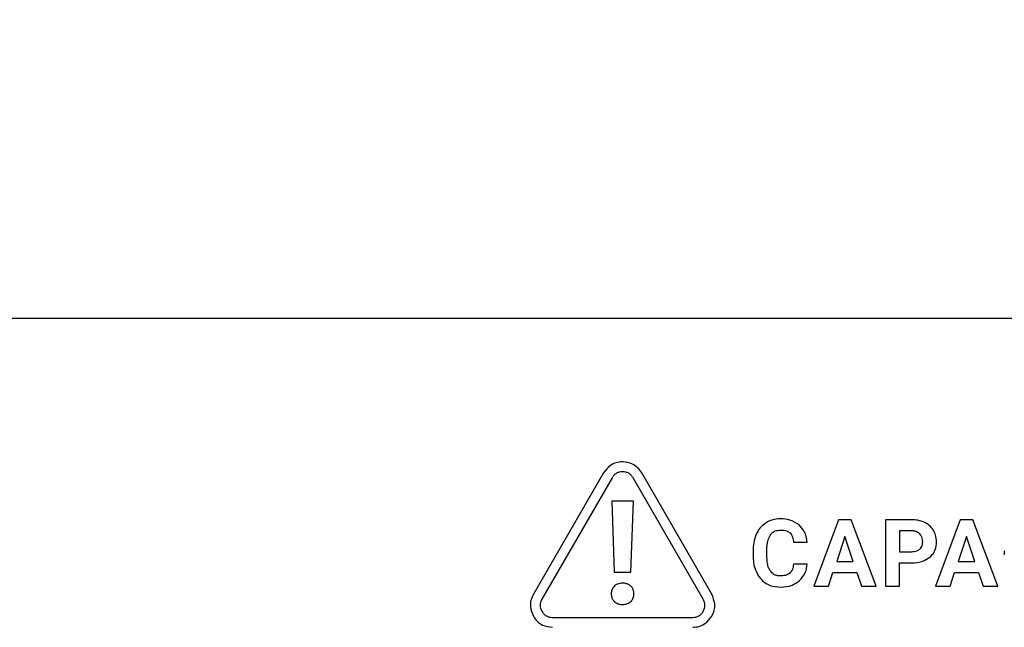
# Model space of a CAD drawing. Units: millimetres. Extents: x 7 to 286, y 8 to 196.
# Drawn here: x 127 to 133, y 98 to 102 of the extents above; entities that cross this region are included whole.
import ezdxf

# ---------------------------------------------------------------- set-up
doc = ezdxf.new("R2010")
doc.units = ezdxf.units.MM
doc.layers.add('COTAS', color=1, linetype='Continuous')
doc.styles.add('SLDTEXTSTYLE0', font='TXT', dxfattribs={"width": 0.605})
doc.dimstyles.new('SLDDIMSTYLE0', dxfattribs={"dimtxt": 2.054655, "dimasz": 1, "dimexe": 0, "dimexo": 0.0625, "dimgap": 0.513664, "dimtad": 0, "dimlfac": 5, "dimrnd": 1e-09, "dimzin": 12, "dimdsep": 46, "dimtxsty": 'SLDTEXTSTYLE0', "dimsah": 1, "dimcen": 0.09, "dimadec": 0, "dimazin": 3, "dimtfac": 1, "dimtofl": 0, "dimtmove": 0, "dimatfit": 3, "dimfxl": 1, "dimfrac": 2, "dimtolj": 1, "dimtzin": 12, "dimarcsym": 0})

# ---------------------------------------------------------------- blocks, each defined once
blk = doc.blocks.new('_D')
at = {"layer": 'COTAS'}
for p, q in [((105.636, 99.4072), (105.636, 107.9072)), ((201.636, 99.4072), (201.636, 107.9072)), ((105.636, 106.9072), (151.2841, 106.9072)), ((201.636, 106.9072), (155.9878, 106.9072))]:
    blk.add_line(p, q, dxfattribs=at)
for points in [[(105.636, 106.9072), (106.636, 106.4072), (106.636, 107.4072)], [(201.636, 106.9072), (200.636, 107.4072), (200.636, 106.4072)]]:
    blk.add_solid(points, dxfattribs=at)
at = {"layer": 'COTAS', "insert": (151.2841, 108.058), "char_height": 2.11667, "attachment_point": 1, "style": 'SLDTEXTSTYLE0'}
blk.add_mtext('480', dxfattribs=at)

msp = doc.modelspace()

# ---------------------------------------------------------------- linework, layer by layer
at = {"color": 7, "linetype": 'Continuous', "lineweight": 25}
for p, q in [((200.636, 99.9072), (106.636, 99.9072)), ((130.6304, 98.9756), (130.2068, 98.2419)), ((131.2846, 98.2419), (130.8611, 98.9756)), ((130.6823, 98.9456), (130.2588, 98.2119)), ((131.2327, 98.2119), (130.8091, 98.9456)), ((130.6802, 98.8047), (130.6945, 98.3761)), ((130.8109, 98.8047), (130.6802, 98.8047)), ((130.7965, 98.3761), (130.8109, 98.8047)), ((132.0504, 98.692), (131.9011, 98.2907)), ((132.1271, 98.692), (132.0504, 98.692)), ((132.2773, 98.2907), (132.1271, 98.692)), ((132.3346, 98.692), (132.3346, 98.2907)), ((132.4912, 98.692), (132.3346, 98.692)), ((132.7849, 98.692), (132.6357, 98.2907)), ((132.8616, 98.692), (132.7849, 98.692)), ((133.0119, 98.2907), (132.8616, 98.692)), ((132.493, 98.6248), (132.4173, 98.6248)), ((132.4173, 98.6248), (132.4173, 98.499)), ((131.7787, 98.556), (131.8613, 98.556)), ((132.0888, 98.5906), (132.0389, 98.4403)), ((132.1392, 98.4403), (132.0888, 98.5906)), ((132.8233, 98.5906), (132.7734, 98.4403)), ((132.8738, 98.4403), (132.8233, 98.5906)), ((131.5337, 98.5043), (131.5337, 98.4798)), ((131.6175, 98.478), (131.6175, 98.5083)), ((132.4173, 98.499), (132.4912, 98.499)), ((133.0513, 98.5043), (133.0513, 98.4798)), ((131.8608, 98.4242), (131.7782, 98.4242)), ((132.0389, 98.4403), (132.1392, 98.4403)), ((132.4173, 98.2907), (132.4173, 98.4318)), ((132.4173, 98.4318), (132.4897, 98.4318)), ((132.7734, 98.4403), (132.8738, 98.4403)), ((130.6945, 98.3761), (130.7965, 98.3761)), ((131.989, 98.2907), (132.0166, 98.3731)), ((132.0166, 98.3731), (132.1615, 98.3731)), ((132.1615, 98.3731), (132.1894, 98.2907)), ((132.7235, 98.2907), (132.7511, 98.3731)), ((132.7511, 98.3731), (132.8961, 98.3731)), ((132.8961, 98.3731), (132.9239, 98.2907)), ((131.9011, 98.2907), (131.989, 98.2907)), ((132.1894, 98.2907), (132.2773, 98.2907)), ((132.3346, 98.2907), (132.4173, 98.2907)), ((132.6357, 98.2907), (132.7235, 98.2907)), ((132.9239, 98.2907), (133.0119, 98.2907)), ((130.3222, 98.1022), (131.1693, 98.1022))]:
    msp.add_line(p, q, dxfattribs=at)
for points, knots in [([(130.7457, 99.0422), (130.7327, 99.041), (130.7067, 99.0387), (130.6636, 99.0185), (130.643, 98.9919), (130.6304, 98.9756)], [0, 0, 0, 0, 0.282549, 0.56064, 1, 1, 1, 1]), ([(130.8611, 98.9756), (130.8535, 98.9863), (130.8386, 99.0076), (130.7995, 99.0349), (130.7662, 99.0394), (130.7457, 99.0422)], [0, 0, 0, 0, 0.282646, 0.560711, 1, 1, 1, 1]), ([(130.7457, 98.9822), (130.739, 98.9818), (130.7262, 98.981), (130.7083, 98.9737), (130.6931, 98.9619), (130.686, 98.9511), (130.6823, 98.9456)], [0, 0, 0, 0, 0.25945, 0.500021, 0.740584, 1, 1, 1, 1]), ([(130.8091, 98.9456), (130.8054, 98.9511), (130.7983, 98.9619), (130.7831, 98.9737), (130.7653, 98.981), (130.7524, 98.9818), (130.7457, 98.9822)], [0, 0, 0, 0, 0.259471, 0.500023, 0.740572, 1, 1, 1, 1]), ([(131.6123, 98.674), (131.599, 98.6639), (131.5747, 98.6455), (131.5605, 98.6186), (131.5541, 98.6064)], [0, 0, 0, 0, 0.547776, 1, 1, 1, 1]), ([(131.7004, 98.6977), (131.6825, 98.6966), (131.6515, 98.6946), (131.624, 98.6802), (131.6123, 98.674)], [0, 0, 0, 0, 0.5736977, 1, 1, 1, 1]), ([(131.8123, 98.6605), (131.7943, 98.6724), (131.7602, 98.6949), (131.7195, 98.6968), (131.7004, 98.6977)], [0, 0, 0, 0, 0.529668, 1, 1, 1, 1]), ([(131.8613, 98.556), (131.8575, 98.5791), (131.8508, 98.6189), (131.8237, 98.6482), (131.8123, 98.6605)], [0, 0, 0, 0, 0.582325, 1, 1, 1, 1]), ([(132.5707, 98.6755), (132.5569, 98.6808), (132.5312, 98.6906), (132.5038, 98.6916), (132.4912, 98.692)], [0, 0, 0, 0, 0.537462, 1, 1, 1, 1]), ([(132.6234, 98.6284), (132.6156, 98.6391), (132.6013, 98.6586), (132.5802, 98.6702), (132.5707, 98.6755)], [0, 0, 0, 0, 0.550193, 1, 1, 1, 1]), ([(131.5541, 98.6064), (131.5475, 98.5887), (131.5353, 98.5557), (131.5342, 98.5206), (131.5337, 98.5043)], [0, 0, 0, 0, 0.537314, 1, 1, 1, 1]), ([(131.6175, 98.5083), (131.618, 98.5286), (131.6187, 98.561), (131.6332, 98.5897), (131.6386, 98.6003)], [0, 0, 0, 0, 0.628869, 1, 1, 1, 1]), ([(131.6386, 98.6003), (131.6427, 98.6053), (131.6508, 98.6153), (131.6719, 98.6276), (131.6893, 98.629), (131.7004, 98.6299)], [0, 0, 0, 0, 0.272059, 0.538725, 1, 1, 1, 1]), ([(131.7004, 98.6299), (131.7131, 98.6295), (131.7338, 98.6287), (131.7505, 98.617), (131.757, 98.6124)], [0, 0, 0, 0, 0.61236, 1, 1, 1, 1]), ([(131.757, 98.6124), (131.7603, 98.6087), (131.7672, 98.601), (131.7754, 98.5817), (131.7774, 98.5661), (131.7787, 98.556)], [0, 0, 0, 0, 0.238695, 0.503111, 1, 1, 1, 1]), ([(132.541, 98.6061), (132.5335, 98.612), (132.5193, 98.623), (132.5014, 98.6243), (132.493, 98.6248)], [0, 0, 0, 0, 0.530327, 1, 1, 1, 1]), ([(132.5584, 98.5584), (132.5577, 98.5687), (132.5563, 98.5864), (132.5455, 98.6003), (132.541, 98.6061)], [0, 0, 0, 0, 0.579605, 1, 1, 1, 1]), ([(132.6419, 98.559), (132.641, 98.5729), (132.6395, 98.5974), (132.6282, 98.6191), (132.6234, 98.6284)], [0, 0, 0, 0, 0.5703616, 1, 1, 1, 1]), ([(132.5412, 98.5144), (132.5441, 98.5175), (132.5501, 98.5237), (132.5571, 98.5387), (132.5579, 98.5508), (132.5584, 98.5584)], [0, 0, 0, 0, 0.261817, 0.529198, 1, 1, 1, 1]), ([(132.6015, 98.4659), (132.6084, 98.4725), (132.622, 98.4858), (132.6385, 98.5175), (132.6406, 98.543), (132.6419, 98.559)], [0, 0, 0, 0, 0.274113, 0.543661, 1, 1, 1, 1]), ([(131.5337, 98.4798), (131.5352, 98.4489), (131.5378, 98.3971), (131.5664, 98.3543), (131.5779, 98.3371)], [0, 0, 0, 0, 0.596417, 1, 1, 1, 1]), ([(132.4912, 98.499), (132.5022, 98.4995), (132.5204, 98.5002), (132.5353, 98.5104), (132.5412, 98.5144)], [0, 0, 0, 0, 0.604365, 1, 1, 1, 1]), ([(131.6372, 98.3829), (131.6337, 98.3893), (131.6262, 98.4033), (131.6189, 98.4356), (131.6181, 98.4611), (131.6175, 98.478)], [0, 0, 0, 0, 0.221412, 0.484719, 1, 1, 1, 1]), ([(131.7782, 98.4242), (131.7767, 98.412), (131.7743, 98.3918), (131.7616, 98.3763), (131.7565, 98.3702)], [0, 0, 0, 0, 0.606001, 1, 1, 1, 1]), ([(131.813, 98.3222), (131.8271, 98.3381), (131.8533, 98.3675), (131.8584, 98.4063), (131.8608, 98.4242)], [0, 0, 0, 0, 0.539529, 1, 1, 1, 1]), ([(132.4897, 98.4318), (132.514, 98.433), (132.5545, 98.4349), (132.588, 98.457), (132.6015, 98.4659)], [0, 0, 0, 0, 0.598624, 1, 1, 1, 1]), ([(131.6993, 98.3528), (131.692, 98.3532), (131.678, 98.3539), (131.6548, 98.3623), (131.6438, 98.3752), (131.6372, 98.3829)], [0, 0, 0, 0, 0.30773, 0.582366, 1, 1, 1, 1]), ([(131.7565, 98.3702), (131.7526, 98.3672), (131.7444, 98.3609), (131.7249, 98.3541), (131.7094, 98.3533), (131.6993, 98.3528)], [0, 0, 0, 0, 0.241276, 0.506403, 1, 1, 1, 1]), ([(130.7455, 98.3092), (130.7353, 98.3082), (130.7156, 98.3062), (130.6926, 98.29), (130.6793, 98.2681), (130.6779, 98.2524), (130.6771, 98.2443)], [0, 0, 0, 0, 0.289837, 0.55693, 0.768453, 1, 1, 1, 1]), ([(130.8143, 98.2443), (130.8138, 98.2513), (130.8128, 98.2648), (130.8038, 98.2828), (130.7895, 98.2973), (130.7694, 98.3074), (130.7537, 98.3086), (130.7455, 98.3092)], [0, 0, 0, 0, 0.198885, 0.380115, 0.555908, 0.769136, 1, 1, 1, 1]), ([(131.5779, 98.3371), (131.5866, 98.3282), (131.6039, 98.3106), (131.6452, 98.2894), (131.6784, 98.2867), (131.6993, 98.2851)], [0, 0, 0, 0, 0.27274, 0.541984, 1, 1, 1, 1]), ([(131.6993, 98.2851), (131.7237, 98.2865), (131.7652, 98.2891), (131.799, 98.3125), (131.813, 98.3222)], [0, 0, 0, 0, 0.587195, 1, 1, 1, 1]), ([(130.2068, 98.2419), (130.2013, 98.23), (130.1903, 98.2064), (130.1862, 98.159), (130.199, 98.1278), (130.2068, 98.1088)], [0, 0, 0, 0, 0.282616, 0.560754, 1, 1, 1, 1]), ([(130.6771, 98.2443), (130.6777, 98.2373), (130.6787, 98.2239), (130.6876, 98.206), (130.7018, 98.1916), (130.7218, 98.1815), (130.7374, 98.1803), (130.7455, 98.1797)], [0, 0, 0, 0, 0.198256, 0.379636, 0.555959, 0.769602, 1, 1, 1, 1]), ([(130.7455, 98.1797), (130.7558, 98.1806), (130.7755, 98.1825), (130.7986, 98.1985), (130.8122, 98.2203), (130.8136, 98.236), (130.8143, 98.2443)], [0, 0, 0, 0, 0.290146, 0.556806, 0.767769, 1, 1, 1, 1]), ([(131.2846, 98.1088), (131.2902, 98.1207), (131.3011, 98.1442), (131.3052, 98.1917), (131.2924, 98.2229), (131.2846, 98.2419)], [0, 0, 0, 0, 0.2825148, 0.5606136, 1, 1, 1, 1]), ([(130.2588, 98.2119), (130.2558, 98.206), (130.25, 98.1944), (130.2474, 98.1753), (130.25, 98.1562), (130.2558, 98.1447), (130.2588, 98.1388)], [0, 0, 0, 0, 0.259463, 0.500045, 0.740585, 1, 1, 1, 1]), ([(131.2327, 98.1388), (131.2357, 98.1447), (131.2414, 98.1562), (131.2441, 98.1753), (131.2414, 98.1944), (131.2357, 98.206), (131.2327, 98.2119)], [0, 0, 0, 0, 0.2594147, 0.499955, 0.7405367, 1, 1, 1, 1]), ([(130.2588, 98.1388), (130.2624, 98.1332), (130.2695, 98.1224), (130.2848, 98.1106), (130.3026, 98.1033), (130.3155, 98.1025), (130.3222, 98.1022)], [0, 0, 0, 0, 0.259468, 0.500048, 0.740544, 1, 1, 1, 1]), ([(131.1693, 98.1022), (131.1759, 98.1025), (131.1888, 98.1033), (131.2067, 98.1106), (131.2219, 98.1224), (131.229, 98.1332), (131.2327, 98.1388)], [0, 0, 0, 0, 0.259544, 0.500125, 0.740644, 1, 1, 1, 1]), ([(130.2068, 98.1088), (130.2143, 98.098), (130.2293, 98.0767), (130.2683, 98.0494), (130.3017, 98.0449), (130.3222, 98.0422)], [0, 0, 0, 0, 0.282678, 0.560734, 1, 1, 1, 1]), ([(131.1693, 98.0422), (131.1823, 98.0433), (131.2083, 98.0456), (131.2514, 98.0658), (131.272, 98.0924), (131.2846, 98.1088)], [0, 0, 0, 0, 0.282606, 0.560629, 1, 1, 1, 1])]:
    msp.add_open_spline(points, degree=3, knots=knots, dxfattribs=at)

# ---------------------------------------------------------------- dimensions: what is measured, and where the dimension line sits
at = {"layer": 'COTAS'}
dim = msp.add_linear_dim(base=(201.636, 106.9072), p1=(105.636, 98.9072), p2=(201.636, 98.9072), dimstyle='SLDDIMSTYLE0', dxfattribs=at)
dim.commit()
dim.dimension.update_dxf_attribs({"geometry": '_D', "text_midpoint": (153.636, 106.9072), "dimtype": 160})

doc.saveas('drawing.dxf')
